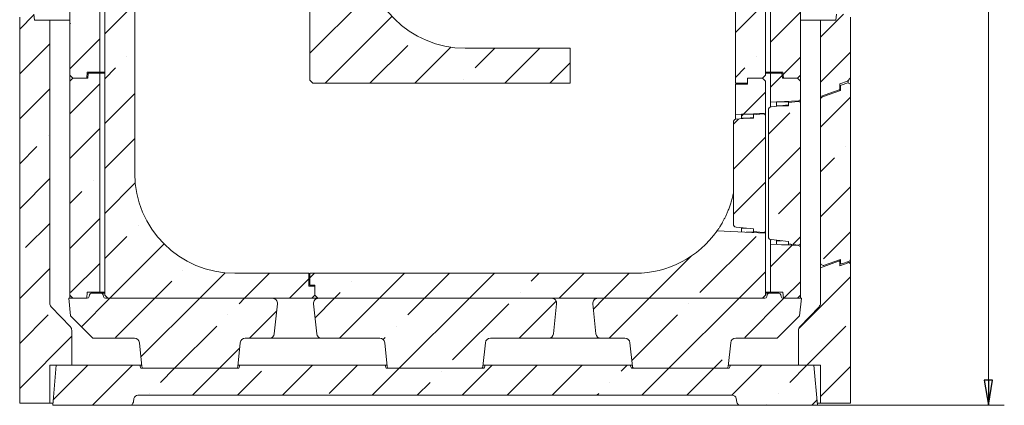
# Model space of a CAD drawing. Extents: x -5091 to -163, y 2188 to 4937.
# Drawn here: x -1147 to -163, y 3312 to 3698 of the extents above; entities that cross this region are included whole.
import ezdxf

# ---------------------------------------------------------------- set-up
doc = ezdxf.new("R2010")
doc.units = 0
doc.header["$LTSCALE"] = 5
doc.styles.add('STANDARD-BrunnerGroßer Text', font='arial.ttf')
doc.dimstyles.new('STANDARD-Brunner-IIGroßer Text', dxfattribs={"dimscale": 5, "dimtxt": 8, "dimasz": 5, "dimexe": 3.175, "dimexo": 0, "dimgap": 0.762, "dimtad": 1, "dimdec": 0, "dimrnd": 1e-08, "dimtxsty": 'STANDARD-BrunnerGroßer Text', "dimblk": 'Filled-1', "dimcen": 0.09, "dimdle": 10, "dimclrd": 7, "dimclre": 7, "dimclrt": 7, "dimadec": 1, "dimazin": 2, "dimtfac": 0.666667, "dimtdec": 0, "dimtmove": 0, "dimatfit": 3, "dimldrblk": 'Filled-1', "dimfxl": 1, "dimtolj": 1, "dimlwd": 15, "dimlwe": 15, "dimarcsym": 0})
pattern_1 = [(45, (-5631.22, 1000.16), (-44.9013, 44.9013), []), (45, (-5586.32, 1000.16), (-44.9013, 44.9013), [79.375, -15.875, 0, -15.875])]

# ---------------------------------------------------------------- blocks, each defined once
blk = doc.blocks.new('Filled-1')
at = {"color": 0}
for p, q in [((0, 0), (-1, 0.167)), ((-1, 0.167), (-1, -0.167)), ((-1, 0), (0, 0)), ((-1, -0.167), (0, 0))]:
    blk.add_line(p, q, dxfattribs=at)
at = {"color": 0, "flags": 128}
blk.add_lwpolyline([(-1, -0.167), (0, 0), (-1, 0.167), (-1, -0.167)], dxfattribs=at)
at = {"color": 0}
blk.add_solid([(-1, -0.167), (0, 0), (-1, 0.167), (-1, -0.167)], dxfattribs=at)
blk = doc.blocks.new('*D39')
at = {"color": 7, "lineweight": 5}
for p, q in [((-622.12, 4353.13), (-163.35, 4353.13)), ((-179.22, 4328.13), (-179.22, 3337.13)), ((-350.02, 3312.13), (-163.35, 3312.13))]:
    blk.add_line(p, q, dxfattribs=at)
at = {"layer": 'Defpoints', "color": 0}
for p in [(-622.12, 4353.13), (-350.02, 3312.13), (-179.22, 3312.13)]:
    blk.add_point(p, dxfattribs=at)
at = {"color": 7, "lineweight": 5, "xscale": 25, "yscale": 25, "zscale": 25}
for p, rotation in [((-179.22, 4353.13), 90), ((-179.22, 3312.13), 270)]:
    blk.add_blockref('Filled-1', p, dxfattribs=dict(at, rotation=rotation))
at = {"color": 7, "lineweight": 5, "insert": (-203.45, 3832.63), "char_height": 40, "attachment_point": 5, "rotation": 90, "style": 'STANDARD-BrunnerGroßer Text'}
blk.add_mtext('\\A1;1041', dxfattribs=at)

msp = doc.modelspace()

# ---------------------------------------------------------------- hatches: boundary and pattern name
at = {"linetype": 'Continuous', "lineweight": 5}
h = msp.add_hatch(dxfattribs=at)
h.set_pattern_fill('ANSI35', scale=10, style=0)
h.set_pattern_definition(pattern_1)
edge = h.paths.add_edge_path(flags=0)
edge.add_line((-1032.02, 4293.13), (-1050.02, 4293.13))
edge.add_line((-1050.02, 4293.13), (-1050.02, 4299.13))
edge.add_line((-1050.02, 4299.13), (-1059.02, 4299.13))
edge.add_line((-1059.02, 4299.13), (-1062.02, 4296.13))
edge.add_line((-1062.02, 4296.13), (-1062.02, 3422.13))
edge.add_line((-1062.02, 3422.13), (-1059.02, 3419.13))
edge.add_line((-1059.02, 3419.13), (-855.02, 3419.13))
edge.add_line((-855.02, 3419.13), (-852.02, 3422.13))
edge.add_line((-852.02, 3422.13), (-852.02, 3431.13))
edge.add_line((-852.02, 3431.13), (-858.02, 3431.13))
edge.add_line((-858.02, 3431.13), (-858.02, 3444.13))
edge.add_line((-858.02, 3444.13), (-932.02, 3444.13))
edge.add_arc((-932.02, 3544.13), 100, 180, 270, ccw=False)
edge.add_line((-1032.02, 3544.13), (-1032.02, 4293.13))
h = msp.add_hatch(dxfattribs=at)
h.set_pattern_fill('ANSI35', scale=10, style=0)
h.set_pattern_definition(pattern_1)
edge = h.paths.add_edge_path(flags=0)
edge.add_line((-647.02, 3849.13), (-532.02, 3849.13))
edge.add_arc((-532.02, 3749.13), 100, 0, 90, ccw=False)
edge.add_line((-432.02, 3749.13), (-432.02, 3634.13))
edge.add_line((-432.02, 3634.13), (-420.02, 3634.13))
edge.add_line((-420.02, 3634.13), (-420.02, 3639.13))
edge.add_line((-420.02, 3639.13), (-405.02, 3639.13))
edge.add_line((-405.02, 3639.13), (-402.02, 3642.13))
edge.add_line((-402.02, 3642.13), (-402.02, 4295.13))
edge.add_line((-402.02, 4295.13), (-405.02, 4298.13))
edge.add_line((-405.02, 4298.13), (-632.02, 4298.13))
edge.add_line((-632.02, 4298.13), (-632.02, 4293.13))
edge.add_line((-632.02, 4293.13), (-647.02, 4293.13))
edge.add_line((-647.02, 4293.13), (-647.02, 4268.13))
edge.add_line((-647.02, 4268.13), (-532.02, 4268.13))
edge.add_arc((-532.02, 4168.13), 100, 0, 90, ccw=False)
edge.add_line((-432.02, 4168.13), (-432.02, 3979.13))
edge.add_arc((-532.02, 3979.13), 100, 270, 360, ccw=False)
edge.add_line((-532.02, 3879.13), (-647.02, 3879.13))
edge.add_line((-647.02, 3879.13), (-647.02, 3849.13))
h = msp.add_hatch(dxfattribs=at)
h.set_pattern_fill('ANSI35', scale=10, style=0)
h.set_pattern_definition(pattern_1)
edge = h.paths.add_edge_path(flags=0)
edge.add_line((-802.02, 3769.13), (-802.02, 3954.13))
edge.add_arc((-702.02, 3954.13), 100, 90, 180, ccw=False)
edge.add_line((-702.02, 4054.13), (-597.02, 4054.13))
edge.add_line((-597.02, 4054.13), (-597.02, 4084.13))
edge.add_line((-597.02, 4084.13), (-702.02, 4084.13))
edge.add_arc((-702.02, 4184.13), 100, 180, 270, ccw=False)
edge.add_line((-802.02, 4184.13), (-802.02, 4263.13))
edge.add_line((-802.02, 4263.13), (-857.02, 4263.13))
edge.add_line((-857.02, 4263.13), (-857.02, 3637.13))
edge.add_line((-857.02, 3637.13), (-854.02, 3634.13))
edge.add_line((-854.02, 3634.13), (-597.02, 3634.13))
edge.add_line((-597.02, 3634.13), (-597.02, 3669.13))
edge.add_line((-597.02, 3669.13), (-702.02, 3669.13))
edge.add_arc((-702.02, 3769.13), 100, 180, 270, ccw=False)
h = msp.add_hatch(dxfattribs=at)
h.set_pattern_fill('ANSI35', scale=10, style=0)
h.set_pattern_definition(pattern_1)
h.paths.add_polyline_path([(-1097.02, 3642.13), (-1094.02, 3639.13), (-1080.02, 3639.13), (-1079.49, 3645.13), (-1067.02, 3645.13), (-1067.02, 3864.13), (-1078.58, 3864.13), (-1079.02, 3859.13), (-1094.02, 3859.13), (-1097.02, 3856.13)], flags=0)
h = msp.add_hatch(dxfattribs=at)
h.set_pattern_fill('ANSI35', scale=10, style=0)
h.set_pattern_definition(pattern_1)
h.paths.add_polyline_path([(-370.02, 3639.13), (-367.02, 3642.13), (-367.02, 3856.13), (-370.02, 3859.13), (-385.02, 3859.13), (-385.45, 3864.13), (-397.02, 3864.13), (-397.02, 3645.13), (-384.54, 3645.13), (-384.02, 3639.13)], flags=0)
h = msp.add_hatch(dxfattribs=at)
h.set_pattern_fill('ANSI35', scale=10, style=0)
h.set_pattern_definition(pattern_1)
edge = h.paths.add_edge_path(flags=0)
edge.add_line((-1117.02, 3352.13), (-1095.02, 3352.13))
edge.add_line((-1095.02, 3352.13), (-1095.02, 3387.12))
edge.add_arc((-1100.02, 3387.12), 5, 0, 43.72697)
edge.add_line((-1096.4, 3390.58), (-1115.63, 3410.68))
edge.add_arc((-1112.02, 3414.13), 5, 180, 223.72697, ccw=False)
edge.add_line((-1117.02, 3414.13), (-1117.02, 3697.13))
edge.add_line((-1117.02, 3697.13), (-1132.38, 3697.13))
edge.add_line((-1132.38, 3697.13), (-1133.02, 3703.13))
edge.add_line((-1133.02, 3703.13), (-1144.02, 3703.13))
edge.add_line((-1144.02, 3703.13), (-1147.02, 3700.13))
edge.add_line((-1147.02, 3700.13), (-1147.02, 3314.13))
edge.add_line((-1147.02, 3314.13), (-1117.02, 3314.13))
edge.add_line((-1117.02, 3314.13), (-1117.02, 3352.13))
h = msp.add_hatch(dxfattribs=at)
h.set_pattern_fill('ANSI35', scale=10, style=0)
h.set_pattern_definition(pattern_1)
edge = h.paths.add_edge_path(flags=0)
edge.add_line((-320.02, 3703.13), (-331.02, 3703.13))
edge.add_line((-331.02, 3703.13), (-331.65, 3697.13))
edge.add_line((-331.65, 3697.13), (-347.02, 3697.13))
edge.add_line((-347.02, 3697.13), (-347.02, 3620.71))
edge.add_line((-347.02, 3620.71), (-328.17, 3627.57))
edge.add_arc((-328.52, 3628.5), 1, 290, 360)
edge.add_line((-327.52, 3628.5), (-327.52, 3633.63))
edge.add_line((-327.52, 3633.63), (-320.16, 3636.3))
edge.add_line((-320.16, 3636.3), (-317.02, 3639.45))
edge.add_line((-317.02, 3639.45), (-317.02, 3700.13))
edge.add_line((-317.02, 3700.13), (-320.02, 3703.13))
h = msp.add_hatch(dxfattribs=at)
h.set_pattern_fill('ANSI35', scale=10, style=0)
h.set_pattern_definition(pattern_1)
h.paths.add_polyline_path([(-1097.02, 3422.13), (-1094.02, 3419.13), (-1080.02, 3419.13), (-1079.49, 3425.13), (-1067.02, 3425.13), (-1067.02, 3644.13), (-1078.58, 3644.13), (-1079.02, 3639.13), (-1094.02, 3639.13), (-1097.02, 3636.13)], flags=0)
h = msp.add_hatch(dxfattribs=at)
h.set_pattern_fill('ANSI35', scale=10, style=0)
h.set_pattern_definition(pattern_1)
edge = h.paths.add_edge_path(flags=0)
edge.add_line((-370.02, 3639.13), (-385.02, 3639.13))
edge.add_line((-385.02, 3639.13), (-385.45, 3644.13))
edge.add_line((-385.45, 3644.13), (-397.02, 3644.13))
edge.add_line((-397.02, 3644.13), (-397.02, 3615.05))
edge.add_line((-397.02, 3615.05), (-368.91, 3616.53))
edge.add_arc((-369.02, 3618.52), 2, 273, 360)
edge.add_line((-367.02, 3618.52), (-367.02, 3636.13))
edge.add_line((-367.02, 3636.13), (-370.02, 3639.13))
h = msp.add_hatch(dxfattribs=at)
h.set_pattern_fill('ANSI35', scale=10, style=0)
h.set_pattern_definition(pattern_1)
h.paths.add_polyline_path([(-420.02, 3633.13), (-432.02, 3633.13), (-432.02, 3602.55), (-402.02, 3604.13), (-402.02, 3636.13), (-405.02, 3639.13), (-420.02, 3639.13)], flags=0)
h = msp.add_hatch(dxfattribs=at)
h.set_pattern_fill('ANSI35', scale=10, style=0)
h.set_pattern_definition(pattern_1)
edge = h.paths.add_edge_path(flags=0)
edge.add_arc((-344.02, 3454.99), 3, 180, 290)
edge.add_line((-342.99, 3452.17), (-327.02, 3457.99))
edge.add_line((-327.02, 3457.99), (-327.02, 3454.41))
edge.add_arc((-326.02, 3454.41), 1, 180, 290)
edge.add_line((-325.67, 3453.48), (-317.95, 3456.28))
edge.add_line((-317.95, 3456.28), (-317.02, 3458.3))
edge.add_line((-317.02, 3458.3), (-317.02, 3633.29))
edge.add_line((-317.02, 3633.29), (-319.83, 3634.6))
edge.add_line((-319.83, 3634.6), (-326.36, 3632.23))
edge.add_arc((-326.02, 3631.29), 1, 110, 180)
edge.add_line((-327.02, 3631.29), (-327.02, 3626.99))
edge.add_line((-327.02, 3626.99), (-345.04, 3620.43))
edge.add_arc((-344.02, 3617.61), 3, 110, 180)
edge.add_line((-347.02, 3617.61), (-347.02, 3454.99))
h = msp.add_hatch(dxfattribs=at)
h.set_pattern_fill('ANSI35', scale=10, style=0)
h.set_pattern_definition(pattern_1)
edge = h.paths.add_edge_path(flags=0)
edge.add_arc((-396.02, 3480.7), 3, 180, 264)
edge.add_line((-396.33, 3477.72), (-379.02, 3475.9))
edge.add_line((-379.02, 3475.9), (-379.02, 3473.39))
edge.add_line((-379.02, 3473.39), (-369.22, 3472.36))
edge.add_arc((-369.02, 3474.35), 2, 264, 360)
edge.add_line((-367.02, 3474.35), (-367.02, 3613.91))
edge.add_arc((-369.02, 3613.91), 2, 0, 96)
edge.add_line((-369.22, 3615.89), (-379.02, 3614.87))
edge.add_line((-379.02, 3614.87), (-379.02, 3612.35))
edge.add_line((-379.02, 3612.35), (-396.33, 3610.53))
edge.add_arc((-396.02, 3607.55), 3, 96, 180)
edge.add_line((-399.02, 3607.55), (-399.02, 3480.7))
h = msp.add_hatch(dxfattribs=at)
h.set_pattern_fill('ANSI35', scale=10, style=0)
h.set_pattern_definition(pattern_1)
edge = h.paths.add_edge_path(flags=0)
edge.add_arc((-431.02, 3493.2), 3, 180, 264)
edge.add_line((-431.33, 3490.22), (-414.02, 3488.4))
edge.add_line((-414.02, 3488.4), (-414.02, 3485.89))
edge.add_line((-414.02, 3485.89), (-404.22, 3484.86))
edge.add_arc((-404.02, 3486.85), 2, 264, 360)
edge.add_line((-402.02, 3486.85), (-402.02, 3601.41))
edge.add_arc((-404.02, 3601.41), 2, 0, 96)
edge.add_line((-404.22, 3603.39), (-414.02, 3602.37))
edge.add_line((-414.02, 3602.37), (-414.02, 3599.85))
edge.add_line((-414.02, 3599.85), (-431.33, 3598.03))
edge.add_arc((-431.02, 3595.05), 3, 96, 180)
edge.add_line((-434.02, 3595.05), (-434.02, 3493.2))
h = msp.add_hatch(dxfattribs=at)
h.set_pattern_fill('ANSI35', scale=10, style=0)
h.set_pattern_definition(pattern_1)
h.paths.add_polyline_path([(-426.02, 3603.13), (-426.02, 3599.13), (-414.02, 3599.13), (-414.02, 3603.13)], flags=0)
h = msp.add_hatch(dxfattribs=at)
h.set_pattern_fill('ANSI35', scale=10, style=0)
h.set_pattern_definition(pattern_1)
edge = h.paths.add_edge_path(flags=0)
edge.add_line((-857.02, 3444.13), (-857.02, 3432.13))
edge.add_line((-857.02, 3432.13), (-852.02, 3432.13))
edge.add_line((-852.02, 3432.13), (-852.02, 3422.13))
edge.add_line((-852.02, 3422.13), (-849.02, 3419.13))
edge.add_line((-849.02, 3419.13), (-405.02, 3419.13))
edge.add_line((-405.02, 3419.13), (-402.02, 3422.13))
edge.add_line((-402.02, 3422.13), (-402.02, 3484.13))
edge.add_line((-402.02, 3484.13), (-450.18, 3486.65))
edge.add_arc((-532.02, 3544.13), 100, 270, 324.91742, ccw=False)
edge.add_line((-532.02, 3444.13), (-857.02, 3444.13))
h = msp.add_hatch(dxfattribs=at)
h.set_pattern_fill('ANSI35', scale=10, style=0)
h.set_pattern_definition(pattern_1)
edge = h.paths.add_edge_path(flags=0)
edge.add_line((-384.54, 3425.13), (-384.02, 3419.13))
edge.add_line((-384.02, 3419.13), (-370.02, 3419.13))
edge.add_line((-370.02, 3419.13), (-367.02, 3422.13))
edge.add_line((-367.02, 3422.13), (-367.02, 3469.73))
edge.add_arc((-369.02, 3469.73), 2, 0, 87)
edge.add_line((-368.91, 3471.73), (-397.02, 3473.2))
edge.add_line((-397.02, 3473.2), (-397.02, 3425.13))
edge.add_line((-397.02, 3425.13), (-384.54, 3425.13))
h = msp.add_hatch(dxfattribs=at)
h.set_pattern_fill('ANSI35', scale=10, style=0)
h.set_pattern_definition(pattern_1)
edge = h.paths.add_edge_path(flags=0)
edge.add_line((-347.02, 3352.13), (-347.02, 3314.13))
edge.add_line((-347.02, 3314.13), (-317.02, 3314.13))
edge.add_line((-317.02, 3314.13), (-317.02, 3453.45))
edge.add_line((-317.02, 3453.45), (-318.48, 3454.91))
edge.add_line((-318.48, 3454.91), (-327.52, 3451.63))
edge.add_line((-327.52, 3451.63), (-327.52, 3455.38))
edge.add_arc((-328.52, 3455.38), 1, 0, 110)
edge.add_line((-328.86, 3456.32), (-347.02, 3449.71))
edge.add_line((-347.02, 3449.71), (-347.02, 3414.13))
edge.add_arc((-352.02, 3414.13), 5, 316.27303, 360, ccw=False)
edge.add_line((-348.4, 3410.68), (-367.63, 3390.58))
edge.add_arc((-364.02, 3387.12), 5, 136.27303, 180)
edge.add_line((-369.02, 3387.12), (-369.02, 3352.13))
edge.add_line((-369.02, 3352.13), (-347.02, 3352.13))
h = msp.add_hatch(dxfattribs=at)
h.set_pattern_fill('ANSI35', scale=10, style=0)
h.set_pattern_definition(pattern_1)
edge = h.paths.add_edge_path(flags=0)
edge.add_arc((-1079.69, 3421.13), 2, 270, 350, ccw=False)
edge.add_line((-1079.69, 3419.13), (-1098.02, 3419.13))
edge.add_line((-1098.02, 3419.13), (-1096.16, 3401.48))
edge.add_line((-1096.16, 3401.48), (-1073.81, 3379.13))
edge.add_line((-1073.81, 3379.13), (-1032.31, 3379.13))
edge.add_arc((-1032.31, 3374.13), 5, 6, 90, ccw=False)
edge.add_line((-1027.34, 3374.65), (-1024.85, 3350.92))
edge.add_arc((-1022.86, 3351.13), 2, 186, 270)
edge.add_line((-1022.86, 3349.13), (-931.17, 3349.13))
edge.add_arc((-931.17, 3351.13), 2, 270, 354)
edge.add_line((-929.18, 3350.92), (-926.69, 3374.65))
edge.add_arc((-921.72, 3374.13), 5, 90, 174, ccw=False)
edge.add_line((-921.72, 3379.13), (-897.72, 3379.13))
edge.add_arc((-897.72, 3384.13), 5, 270, 354)
edge.add_line((-892.75, 3383.6), (-889.6, 3413.6))
edge.add_arc((-894.57, 3414.13), 5, 354, 450)
edge.add_line((-894.57, 3419.13), (-1061.34, 3419.13))
edge.add_arc((-1061.34, 3421.13), 2, 190, 270, ccw=False)
edge.add_line((-1063.31, 3420.78), (-1063.61, 3422.47))
edge.add_arc((-1065.58, 3422.13), 2, 10, 90)
edge.add_line((-1065.58, 3424.13), (-1075.46, 3424.13))
edge.add_arc((-1075.46, 3422.13), 2, 90, 170)
edge.add_line((-1077.42, 3422.47), (-1077.72, 3420.78))
h = msp.add_hatch(dxfattribs=at)
h.set_pattern_fill('ANSI35', scale=10, style=0)
h.set_pattern_definition(pattern_1)
edge = h.paths.add_edge_path(flags=0)
edge.add_line((-367.87, 3401.48), (-366.02, 3419.13))
edge.add_line((-366.02, 3419.13), (-384.34, 3419.13))
edge.add_arc((-384.34, 3421.13), 2, 190, 270, ccw=False)
edge.add_line((-386.31, 3420.78), (-386.61, 3422.47))
edge.add_arc((-388.58, 3422.13), 2, 10, 90)
edge.add_line((-388.58, 3424.13), (-398.46, 3424.13))
edge.add_arc((-398.46, 3422.13), 2, 90, 170)
edge.add_line((-400.42, 3422.47), (-400.72, 3420.78))
edge.add_arc((-402.69, 3421.13), 2, 270, 350, ccw=False)
edge.add_line((-402.69, 3419.13), (-569.46, 3419.13))
edge.add_arc((-569.46, 3414.13), 5, 90, 186)
edge.add_line((-574.43, 3413.6), (-571.28, 3383.6))
edge.add_arc((-566.31, 3384.13), 5, 186, 270)
edge.add_line((-566.31, 3379.13), (-542.31, 3379.13))
edge.add_arc((-542.31, 3374.13), 5, 6, 90, ccw=False)
edge.add_line((-537.34, 3374.65), (-534.85, 3350.92))
edge.add_arc((-532.86, 3351.13), 2, 186, 270)
edge.add_line((-532.86, 3349.13), (-441.17, 3349.13))
edge.add_arc((-441.17, 3351.13), 2, 270, 354)
edge.add_line((-439.18, 3350.92), (-436.69, 3374.65))
edge.add_arc((-431.72, 3374.13), 5, 90, 174, ccw=False)
edge.add_line((-431.72, 3379.13), (-390.22, 3379.13))
edge.add_line((-390.22, 3379.13), (-367.87, 3401.48))
h = msp.add_hatch(dxfattribs=at)
h.set_pattern_fill('ANSI35', scale=10, style=0)
h.set_pattern_definition(pattern_1)
edge = h.paths.add_edge_path(flags=0)
edge.add_line((-684.18, 3350.92), (-681.69, 3374.65))
edge.add_arc((-676.72, 3374.13), 5, 90, 174, ccw=False)
edge.add_line((-676.72, 3379.13), (-618.72, 3379.13))
edge.add_arc((-618.72, 3384.13), 5, 270, 354)
edge.add_line((-613.75, 3383.6), (-610.6, 3413.6))
edge.add_arc((-615.57, 3414.13), 5, 354, 450)
edge.add_line((-615.57, 3419.13), (-848.46, 3419.13))
edge.add_arc((-848.46, 3414.13), 5, 90, 186)
edge.add_line((-853.43, 3413.6), (-850.28, 3383.6))
edge.add_arc((-845.31, 3384.13), 5, 186, 270)
edge.add_line((-845.31, 3379.13), (-787.31, 3379.13))
edge.add_arc((-787.31, 3374.13), 5, 6, 90, ccw=False)
edge.add_line((-782.34, 3374.65), (-779.85, 3350.92))
edge.add_arc((-777.86, 3351.13), 2, 186, 270)
edge.add_line((-777.86, 3349.13), (-686.17, 3349.13))
edge.add_arc((-686.17, 3351.13), 2, 270, 354)
h = msp.add_hatch(dxfattribs=at)
h.set_pattern_fill('ANSI35', scale=10, style=0)
h.set_pattern_definition(pattern_1)
edge = h.paths.add_edge_path(flags=0)
edge.add_line((-1028.9, 3322.13), (-435.13, 3322.13))
edge.add_arc((-435.13, 3318.13), 4, 10, 90, ccw=False)
edge.add_line((-431.2, 3318.82), (-430.6, 3315.43))
edge.add_arc((-426.66, 3316.13), 4, 190, 270)
edge.add_line((-426.66, 3312.13), (-350.02, 3312.13))
edge.add_line((-350.02, 3312.13), (-353.51, 3352.13))
edge.add_line((-353.51, 3352.13), (-437.02, 3352.13))
edge.add_line((-437.02, 3352.13), (-438.11, 3349.13))
edge.add_line((-438.11, 3349.13), (-535.92, 3349.13))
edge.add_line((-535.92, 3349.13), (-537.02, 3352.13))
edge.add_line((-537.02, 3352.13), (-682.02, 3352.13))
edge.add_line((-682.02, 3352.13), (-683.11, 3349.13))
edge.add_line((-683.11, 3349.13), (-780.92, 3349.13))
edge.add_line((-780.92, 3349.13), (-782.02, 3352.13))
edge.add_line((-782.02, 3352.13), (-927.02, 3352.13))
edge.add_line((-927.02, 3352.13), (-928.11, 3349.13))
edge.add_line((-928.11, 3349.13), (-1025.92, 3349.13))
edge.add_line((-1025.92, 3349.13), (-1027.02, 3352.13))
edge.add_line((-1027.02, 3352.13), (-1110.52, 3352.13))
edge.add_line((-1110.52, 3352.13), (-1114.02, 3312.13))
edge.add_line((-1114.02, 3312.13), (-1037.37, 3312.13))
edge.add_arc((-1037.37, 3316.13), 4, 270, 350)
edge.add_line((-1033.43, 3315.43), (-1032.83, 3318.82))
edge.add_arc((-1028.9, 3318.13), 4, 90, 170, ccw=False)

# ---------------------------------------------------------------- linework, layer by layer
at = {"color": 7, "linetype": 'Continuous', "lineweight": 5}
for p, q in [((-1062.02, 4296.13), (-1062.02, 3422.13)), ((-1032.02, 3544.13), (-1032.02, 4293.13)), ((-402.02, 3642.13), (-402.02, 4295.13)), ((-857.02, 3637.13), (-857.02, 4263.13)), ((-1097.02, 3856.13), (-1097.02, 3642.13)), ((-1067.02, 3864.13), (-1067.02, 3645.13)), ((-397.02, 3645.13), (-397.02, 3864.13)), ((-367.02, 3642.13), (-367.02, 3856.13)), ((-432.02, 3749.13), (-432.02, 3634.13)), ((-1147.02, 3700.13), (-1147.02, 3314.13)), ((-1132.38, 3697.13), (-1133.02, 3703.13)), ((-331.02, 3703.13), (-331.65, 3697.13)), ((-317.02, 3639.45), (-317.02, 3700.13)), ((-1117.02, 3697.13), (-1132.38, 3697.13)), ((-1117.02, 3697.13), (-1117.02, 3414.13)), ((-1097.02, 3697.13), (-1117.02, 3697.13)), ((-347.02, 3697.13), (-367.02, 3697.13)), ((-347.02, 3620.71), (-347.02, 3697.13)), ((-331.65, 3697.13), (-347.02, 3697.13)), ((-597.02, 3669.13), (-702.02, 3669.13)), ((-597.02, 3634.13), (-597.02, 3669.13)), ((-1094.02, 3639.13), (-1097.02, 3642.13)), ((-1097.02, 3642.13), (-1097.02, 3636.13)), ((-1080.02, 3639.13), (-1079.49, 3645.13)), ((-1079.49, 3645.13), (-1067.02, 3645.13)), ((-1078.58, 3644.13), (-1079.02, 3639.13)), ((-1067.02, 3644.13), (-1078.58, 3644.13)), ((-1062.02, 3645.13), (-1067.02, 3645.13)), ((-1067.02, 3644.13), (-1067.02, 3425.13)), ((-1067.02, 3644.13), (-1062.02, 3644.13)), ((-402.02, 3642.13), (-405.02, 3639.13)), ((-397.02, 3645.13), (-402.02, 3645.13)), ((-402.02, 3644.13), (-397.02, 3644.13)), ((-397.02, 3645.13), (-384.54, 3645.13)), ((-397.02, 3615.05), (-397.02, 3644.13)), ((-385.45, 3644.13), (-397.02, 3644.13)), ((-385.02, 3639.13), (-385.45, 3644.13)), ((-384.54, 3645.13), (-384.02, 3639.13)), ((-367.02, 3642.13), (-370.02, 3639.13)), ((-367.02, 3636.13), (-367.02, 3642.13)), ((-1097.02, 3636.13), (-1094.02, 3639.13)), ((-1097.02, 3636.13), (-1097.02, 3422.13)), ((-1094.02, 3639.13), (-1080.02, 3639.13)), ((-1094.02, 3639.13), (-1079.02, 3639.13)), ((-854.02, 3634.13), (-857.02, 3637.13)), ((-854.02, 3634.13), (-597.02, 3634.13)), ((-420.02, 3634.13), (-432.02, 3634.13)), ((-432.02, 3633.13), (-432.02, 3602.55)), ((-432.02, 3633.13), (-420.02, 3633.13)), ((-420.02, 3639.13), (-405.02, 3639.13)), ((-420.02, 3634.13), (-420.02, 3639.13)), ((-420.02, 3639.13), (-420.02, 3633.13)), ((-405.02, 3639.13), (-402.02, 3636.13)), ((-402.02, 3604.13), (-402.02, 3636.13)), ((-385.02, 3639.13), (-370.02, 3639.13)), ((-384.02, 3639.13), (-370.02, 3639.13)), ((-370.02, 3639.13), (-367.02, 3636.13)), ((-367.02, 3618.52), (-367.02, 3636.13)), ((-327.52, 3633.63), (-320.16, 3636.3)), ((-327.52, 3628.5), (-327.52, 3633.63)), ((-327.02, 3631.29), (-327.02, 3626.99)), ((-326.36, 3632.23), (-319.83, 3634.6)), ((-317.02, 3639.45), (-320.16, 3636.3)), ((-319.83, 3634.6), (-317.02, 3633.29)), ((-319.17, 3634.29), (-319.17, 3637.3)), ((-317.02, 3639.45), (-317.02, 3633.29)), ((-317.02, 3458.3), (-317.02, 3633.29)), ((-347.02, 3620.71), (-328.17, 3627.57)), ((-347.02, 3620.71), (-347.02, 3617.61)), ((-345.04, 3620.43), (-327.02, 3626.99)), ((-327.52, 3628.5), (-327.52, 3626.8)), ((-397.02, 3615.05), (-368.91, 3616.53)), ((-397.02, 3615.05), (-397.02, 3610.38)), ((-396.33, 3610.53), (-379.02, 3612.35)), ((-379.02, 3615.63), (-391.02, 3615.63)), ((-391.02, 3615.63), (-391.02, 3611.63)), ((-391.02, 3611.63), (-379.02, 3611.63)), ((-391.02, 3611.09), (-391.02, 3611.63)), ((-379.02, 3614.87), (-369.22, 3615.89)), ((-379.02, 3611.63), (-379.02, 3615.63)), ((-379.02, 3612.35), (-379.02, 3614.87)), ((-367.02, 3618.52), (-367.02, 3613.91)), ((-367.02, 3613.91), (-367.02, 3474.35)), ((-347.02, 3454.99), (-347.02, 3617.61)), ((-432.02, 3602.55), (-402.02, 3604.13)), ((-432.02, 3597.88), (-432.02, 3602.55)), ((-414.02, 3603.13), (-426.02, 3603.13)), ((-426.02, 3603.13), (-426.02, 3599.13)), ((-414.02, 3602.37), (-404.22, 3603.39)), ((-414.02, 3599.13), (-414.02, 3603.13)), ((-414.02, 3599.85), (-414.02, 3602.37)), ((-402.02, 3601.41), (-402.02, 3604.13)), ((-402.02, 3601.41), (-402.02, 3486.85)), ((-399.02, 3607.55), (-399.02, 3480.7)), ((-434.02, 3595.05), (-434.02, 3493.2)), ((-431.33, 3598.03), (-414.02, 3599.85)), ((-426.02, 3599.13), (-414.02, 3599.13)), ((-426.02, 3598.59), (-426.02, 3599.13)), ((-402.02, 3484.13), (-450.18, 3486.65)), ((-414.02, 3488.4), (-431.33, 3490.22)), ((-426.02, 3489.13), (-426.02, 3489.66)), ((-420.91, 3489.13), (-426.02, 3489.13)), ((-426.02, 3489.13), (-426.02, 3485.38)), ((-421.1, 3485.13), (-414.02, 3485.13)), ((-414.02, 3485.89), (-414.02, 3488.4)), ((-414.02, 3485.13), (-414.02, 3485.89)), ((-404.22, 3484.86), (-414.02, 3485.89)), ((-402.02, 3484.13), (-402.02, 3486.85)), ((-402.02, 3422.13), (-402.02, 3484.13)), ((-397.02, 3477.88), (-397.02, 3473.2)), ((-368.91, 3471.73), (-397.02, 3473.2)), ((-397.02, 3425.13), (-397.02, 3473.2)), ((-379.02, 3475.9), (-396.33, 3477.72)), ((-391.02, 3476.63), (-391.02, 3477.16)), ((-385.91, 3476.63), (-391.02, 3476.63)), ((-391.02, 3476.63), (-391.02, 3472.88)), ((-386.1, 3472.63), (-379.02, 3472.63)), ((-379.02, 3473.39), (-379.02, 3475.9)), ((-379.02, 3472.63), (-379.02, 3473.39)), ((-369.22, 3472.36), (-379.02, 3473.39)), ((-367.02, 3474.35), (-367.02, 3469.73)), ((-367.02, 3422.13), (-367.02, 3469.73)), ((-328.86, 3456.32), (-347.02, 3449.71)), ((-347.02, 3454.99), (-347.02, 3449.71)), ((-327.02, 3457.99), (-342.99, 3452.17)), ((-327.52, 3457.8), (-327.52, 3455.38)), ((-327.52, 3451.63), (-327.52, 3455.38)), ((-318.48, 3454.91), (-327.52, 3451.63)), ((-327.02, 3457.99), (-327.02, 3454.41)), ((-317.95, 3456.28), (-325.67, 3453.48)), ((-319.17, 3454.67), (-319.17, 3455.84)), ((-318.48, 3454.91), (-317.02, 3453.45)), ((-317.02, 3458.3), (-317.95, 3456.28)), ((-317.02, 3458.3), (-317.02, 3453.45)), ((-317.02, 3314.13), (-317.02, 3453.45)), ((-932.02, 3444.13), (-858.02, 3444.13)), ((-858.02, 3444.13), (-858.02, 3431.13)), ((-857.02, 3444.13), (-532.02, 3444.13)), ((-857.02, 3432.13), (-857.02, 3444.13)), ((-347.02, 3414.13), (-347.02, 3449.71)), ((-1080.02, 3419.13), (-1079.49, 3425.13)), ((-1079.49, 3425.13), (-1067.02, 3425.13)), ((-1065.58, 3424.13), (-1075.46, 3424.13)), ((-1062.02, 3425.13), (-1067.02, 3425.13)), ((-1065.58, 3424.13), (-1062.02, 3424.13)), ((-852.02, 3431.13), (-858.02, 3431.13)), ((-857.02, 3432.13), (-852.02, 3432.13)), ((-852.02, 3432.13), (-852.02, 3422.13)), ((-852.02, 3422.13), (-852.02, 3431.13)), ((-397.02, 3425.13), (-402.02, 3425.13)), ((-402.02, 3424.13), (-398.46, 3424.13)), ((-388.58, 3424.13), (-398.46, 3424.13)), ((-397.02, 3425.13), (-384.54, 3425.13)), ((-384.54, 3425.13), (-384.02, 3419.13)), ((-1098.02, 3419.13), (-1096.16, 3401.48)), ((-1079.69, 3419.13), (-1098.02, 3419.13)), ((-1094.02, 3419.13), (-1097.02, 3422.13)), ((-1097.02, 3422.13), (-1097.02, 3419.13)), ((-1094.02, 3419.13), (-1080.02, 3419.13)), ((-1077.42, 3422.47), (-1077.72, 3420.78)), ((-1063.61, 3422.47), (-1063.31, 3420.78)), ((-1059.02, 3419.13), (-1062.02, 3422.13)), ((-894.57, 3419.13), (-1061.34, 3419.13)), ((-855.02, 3419.13), (-1059.02, 3419.13)), ((-892.75, 3383.6), (-889.6, 3413.6)), ((-852.02, 3422.13), (-855.02, 3419.13)), ((-855.02, 3419.13), (-849.02, 3419.13)), ((-853.43, 3413.6), (-850.28, 3383.6)), ((-849.02, 3419.13), (-852.02, 3422.13)), ((-405.02, 3419.13), (-849.02, 3419.13)), ((-615.57, 3419.13), (-848.46, 3419.13)), ((-613.75, 3383.6), (-610.6, 3413.6)), ((-574.43, 3413.6), (-571.28, 3383.6)), ((-402.69, 3419.13), (-569.46, 3419.13)), ((-402.02, 3422.13), (-405.02, 3419.13)), ((-400.72, 3420.78), (-400.42, 3422.47)), ((-386.31, 3420.78), (-386.61, 3422.47)), ((-366.02, 3419.13), (-384.34, 3419.13)), ((-384.02, 3419.13), (-370.02, 3419.13)), ((-367.02, 3422.13), (-370.02, 3419.13)), ((-367.87, 3401.48), (-366.02, 3419.13)), ((-367.02, 3419.13), (-367.02, 3422.13)), ((-1096.4, 3390.58), (-1115.63, 3410.68)), ((-348.4, 3410.68), (-367.63, 3390.58)), ((-1073.81, 3379.13), (-1096.16, 3401.48)), ((-367.87, 3401.48), (-390.22, 3379.13)), ((-1096.4, 3390.58), (-1096.09, 3390.25)), ((-1095.02, 3352.13), (-1095.02, 3387.12)), ((-369.02, 3387.12), (-369.02, 3352.13)), ((-367.94, 3390.25), (-367.63, 3390.58)), ((-1032.31, 3379.13), (-1073.81, 3379.13)), ((-1027.34, 3374.65), (-1024.85, 3350.92)), ((-929.18, 3350.92), (-926.69, 3374.65)), ((-897.72, 3379.13), (-921.72, 3379.13)), ((-874.02, 3379.13), (-897.72, 3379.13)), ((-869.02, 3379.13), (-874.02, 3379.13)), ((-845.31, 3379.13), (-869.02, 3379.13)), ((-787.31, 3379.13), (-845.31, 3379.13)), ((-782.34, 3374.65), (-779.85, 3350.92)), ((-684.18, 3350.92), (-681.69, 3374.65)), ((-618.72, 3379.13), (-676.72, 3379.13)), ((-595.02, 3379.13), (-618.72, 3379.13)), ((-590.02, 3379.13), (-595.02, 3379.13)), ((-566.31, 3379.13), (-590.02, 3379.13)), ((-542.31, 3379.13), (-566.31, 3379.13)), ((-537.34, 3374.65), (-534.85, 3350.92)), ((-439.18, 3350.92), (-436.69, 3374.65)), ((-390.22, 3379.13), (-431.72, 3379.13)), ((-1117.02, 3352.13), (-1117.02, 3314.13)), ((-1095.02, 3352.13), (-1117.02, 3352.13)), ((-1110.52, 3352.13), (-1114.02, 3312.13)), ((-1027.02, 3352.13), (-1110.52, 3352.13)), ((-1025.92, 3349.13), (-1027.02, 3352.13)), ((-1024.97, 3352.13), (-1027.02, 3352.13)), ((-1025.92, 3349.13), (-928.11, 3349.13)), ((-931.17, 3349.13), (-1022.86, 3349.13)), ((-927.02, 3352.13), (-929.06, 3352.13)), ((-927.02, 3352.13), (-928.11, 3349.13)), ((-782.02, 3352.13), (-927.02, 3352.13)), ((-780.92, 3349.13), (-782.02, 3352.13)), ((-779.97, 3352.13), (-782.02, 3352.13)), ((-683.11, 3349.13), (-780.92, 3349.13)), ((-777.86, 3349.13), (-686.17, 3349.13)), ((-682.02, 3352.13), (-684.06, 3352.13)), ((-682.02, 3352.13), (-683.11, 3349.13)), ((-537.02, 3352.13), (-682.02, 3352.13)), ((-535.92, 3349.13), (-537.02, 3352.13)), ((-534.97, 3352.13), (-537.02, 3352.13)), ((-438.11, 3349.13), (-535.92, 3349.13)), ((-441.17, 3349.13), (-532.86, 3349.13)), ((-437.02, 3352.13), (-439.06, 3352.13)), ((-437.02, 3352.13), (-438.11, 3349.13)), ((-353.51, 3352.13), (-437.02, 3352.13)), ((-347.02, 3352.13), (-369.02, 3352.13)), ((-350.02, 3312.13), (-353.51, 3352.13)), ((-347.02, 3314.13), (-347.02, 3352.13)), ((-1033.43, 3315.43), (-1032.83, 3318.82)), ((-435.13, 3322.13), (-1028.9, 3322.13)), ((-431.2, 3318.82), (-430.6, 3315.43)), ((-1147.02, 3314.13), (-1117.02, 3314.13)), ((-1113.84, 3314.13), (-1117.02, 3314.13)), ((-1037.37, 3312.13), (-1114.02, 3312.13)), ((-1023.58, 3312.13), (-1037.37, 3312.13)), ((-440.45, 3312.13), (-1023.58, 3312.13)), ((-426.66, 3312.13), (-440.45, 3312.13)), ((-350.02, 3312.13), (-426.66, 3312.13)), ((-347.02, 3314.13), (-350.19, 3314.13)), ((-347.02, 3314.13), (-317.02, 3314.13))]:
    msp.add_line(p, q, dxfattribs=at)
for centre, radius, start, end in [((-702.02, 3769.13), 100, 180, 270), ((-326.02, 3631.29), 1, 110, 180), ((-344.02, 3617.61), 3, 110, 180), ((-328.52, 3628.5), 1, 290, 0), ((-396.02, 3607.55), 3, 96, 180), ((-369.02, 3613.91), 2, 0, 96), ((-369.02, 3618.52), 2, 273, 0), ((-404.02, 3601.41), 2, 0, 96), ((-431.02, 3595.05), 3, 96, 180), ((-932.02, 3544.13), 100, 180, 270), ((-431.02, 3493.2), 3, 180, 264), ((-532.02, 3544.13), 100, 270, 324.91742), ((-404.02, 3486.85), 2, 264, 0), ((-396.02, 3480.7), 3, 180, 264), ((-369.02, 3474.35), 2, 264, 0), ((-369.02, 3469.73), 2, 0, 87), ((-344.02, 3454.99), 3, 180, 290), ((-328.52, 3455.38), 1, 0, 110), ((-326.02, 3454.41), 1, 180, 290), ((-1075.46, 3422.13), 2, 90, 170), ((-1065.58, 3422.13), 2, 10, 90), ((-398.46, 3422.13), 2, 90, 170), ((-388.58, 3422.13), 2, 10, 90), ((-1112.02, 3414.13), 5, 180, 223.72697), ((-1079.69, 3421.13), 2, 270, 350), ((-1061.34, 3421.13), 2, 190, 270), ((-894.57, 3414.13), 5, 354, 90), ((-848.46, 3414.13), 5, 90, 186), ((-615.57, 3414.13), 5, 354, 90), ((-569.46, 3414.13), 5, 90, 186), ((-402.69, 3421.13), 2, 270, 350), ((-384.34, 3421.13), 2, 190, 270), ((-352.02, 3414.13), 5, 316.27303, 0), ((-1100.02, 3387.12), 5, 0, 43.72697), ((-364.02, 3387.12), 5, 136.27303, 180), ((-1032.31, 3374.13), 5, 6, 90), ((-921.72, 3374.13), 5, 90, 174), ((-897.72, 3384.13), 5, 270, 354), ((-845.31, 3384.13), 5, 186, 270), ((-787.31, 3374.13), 5, 6, 90), ((-676.72, 3374.13), 5, 90, 174), ((-618.72, 3384.13), 5, 270, 354), ((-566.31, 3384.13), 5, 186, 270), ((-542.31, 3374.13), 5, 6, 90), ((-431.72, 3374.13), 5, 90, 174), ((-1022.86, 3351.13), 2, 186, 270), ((-931.17, 3351.13), 2, 270, 354), ((-777.86, 3351.13), 2, 186, 270), ((-686.17, 3351.13), 2, 270, 354), ((-532.86, 3351.13), 2, 186, 270), ((-441.17, 3351.13), 2, 270, 354), ((-1037.37, 3316.13), 4, 270, 350), ((-1028.9, 3318.13), 4, 90, 170), ((-435.13, 3318.13), 4, 10, 90), ((-426.66, 3316.13), 4, 190, 270)]:
    msp.add_arc(centre, radius, start, end, dxfattribs=at)
msp.add_open_spline([(-450.18, 3486.65), (-450.11, 3486.75), (-449.96, 3486.96), (-448.81, 3488.63), (-447.06, 3491.32), (-445.15, 3494.53), (-443.41, 3497.73), (-441.98, 3500.57), (-440.52, 3503.72), (-439.04, 3507.25), (-437.58, 3511.15), (-436.18, 3515.46), (-434.96, 3519.84), (-434.31, 3522.9), (-434.02, 3524.31)], degree=3, knots=[0, 0, 0, 0, 0.10857, 0.219998, 0.334428, 0.451394, 0.517026, 0.583039, 0.650228, 0.717823, 0.78975, 0.862222, 0.93654, 1, 1, 1, 1], dxfattribs=at)

# ---------------------------------------------------------------- dimensions: what is measured, and where the dimension line sits
at = {"lineweight": 5}
dim = msp.add_linear_dim(base=(-179.22, 3312.13), p1=(-622.12, 4353.13), p2=(-350.02, 3312.13), angle=90, dimstyle='STANDARD-Brunner-IIGroßer Text', override={"dimlwd": 5, "dimlwe": 5}, dxfattribs=at)
dim.commit()
dim.dimension.update_dxf_attribs({"geometry": '*D39', "text_midpoint": (-203.45, 3832.63)})

doc.saveas('drawing.dxf')
